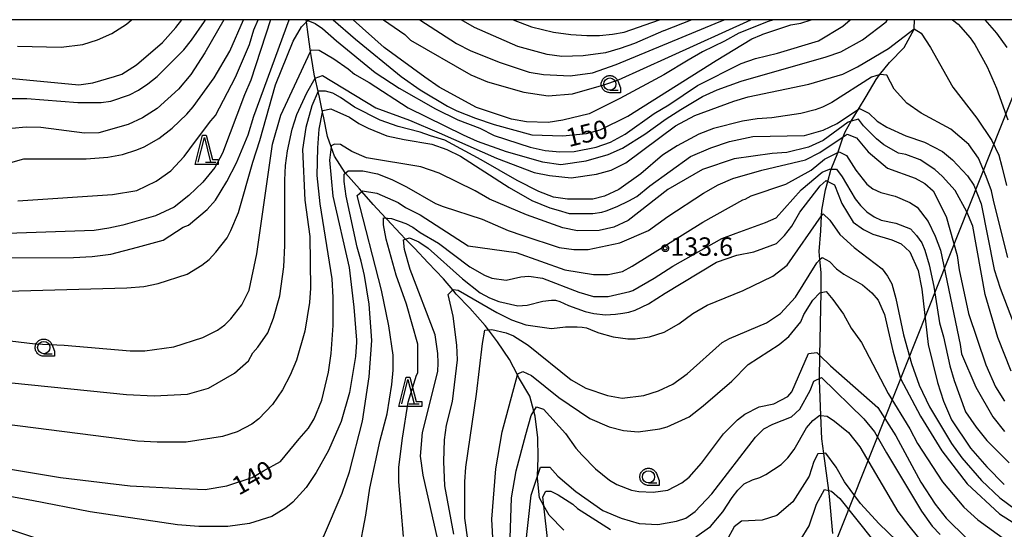
# Model space of a CAD drawing. Extents: x -8000 to -6000, y 93000 to 94500.
# Drawn here: x -7539 to -7339, y 94396 to 94500 of the extents above; entities that cross this region are included whole.
import ezdxf

# ---------------------------------------------------------------- set-up
doc = ezdxf.new("R2010")
doc.units = 0
for name, color, linetype in [('4265000', 1, 'Continuous'), ('5102000', 4, 'Continuous'), ('6331000', 3, 'Continuous'), ('6332000', 3, 'Continuous'), ('7101000', 2, 'Continuous'), ('7102000', 6, 'Continuous'), ('7312000', 1, 'Continuous'), ('999', 7, 'Continuous'), ('CLIP_BOX', 4, 'Continuous')]:
    doc.layers.add(name, color=color, linetype=linetype)
doc.styles.add('Dm_Anotation', font='txt.shx', dxfattribs={"bigfont": 'PSCDM.shx'})

# ---------------------------------------------------------------- blocks, each defined once
blk = doc.blocks.new('633100')
at = {"layer": '6331000'}
blk.add_lwpolyline([(0, -0.5), (0.67, -0.5)], dxfattribs=at)
blk.add_circle((0, 0), 0.5, dxfattribs=at)
at = {"layer": 'CLIP_BOX'}
blk.add_lwpolyline([(0.87, -0.3), (0.87, -0.7), (0, -0.7), (-0.074, -0.695), (-0.146, -0.684), (-0.216, -0.666), (-0.282, -0.64), (-0.35, -0.606), (-0.414, -0.564), (-0.469, -0.521), (-0.52, -0.469), (-0.568, -0.408), (-0.608, -0.35), (-0.64, -0.281), (-0.666, -0.214), (-0.686, -0.144), (-0.697, -0.071), (-0.699, 0.003), (-0.695, 0.075), (-0.684, 0.148), (-0.665, 0.216), (-0.64, 0.281), (-0.606, 0.349), (-0.565, 0.412), (-0.522, 0.467), (-0.467, 0.52), (-0.41, 0.568), (-0.349, 0.607), (-0.283, 0.641), (-0.215, 0.665), (-0.148, 0.684), (-0.072, 0.696), (0, 0.7), (0.074, 0.696), (0.147, 0.685), (0.219, 0.666), (0.283, 0.639), (0.355, 0.605), (0.416, 0.562), (0.472, 0.518), (0.525, 0.463), (0.57, 0.407), (0.609, 0.346), (0.646, 0.273)], close=True, dxfattribs=at)
blk = doc.blocks.new('633200')
at = {"layer": '6332000'}
for points in [[(-0.5, -1), (0, 1), (0.5, -1)], [(0.08, -1), (0.92, -1)]]:
    blk.add_lwpolyline(points, dxfattribs=at)
at = {"layer": 'CLIP_BOX'}
blk.add_lwpolyline([(-0.156, 1.2), (0.156, 1.2), (0.656, -0.8), (1.12, -0.8), (1.12, -1.2), (-0.756, -1.2)], close=True, dxfattribs=at)
blk = doc.blocks.new('731200')
at = {"layer": '7312000'}
blk.add_circle((0, 0), 0.15, dxfattribs=at)
at = {"layer": 'CLIP_BOX'}
blk.add_lwpolyline([(-0.209, -0.178), (-0.219, -0.166), (-0.237, -0.14), (-0.251, -0.113), (-0.258, -0.094), (-0.265, -0.075), (-0.269, -0.057), (-0.273, -0.031), (-0.275, -0.008), (-0.274, 0.024), (-0.27, 0.054), (-0.266, 0.071), (-0.261, 0.088), (-0.255, 0.104), (-0.246, 0.124), (-0.239, 0.136), (-0.228, 0.154), (-0.219, 0.166), (-0.202, 0.187), (-0.189, 0.199), (-0.169, 0.217), (-0.151, 0.23), (-0.135, 0.239), (-0.113, 0.251), (-0.101, 0.256), (-0.082, 0.262), (-0.056, 0.269), (-0.04, 0.272), (-0.016, 0.275), (0.004, 0.275), (0.022, 0.274), (0.042, 0.272), (0.065, 0.267), (0.079, 0.264), (0.108, 0.253), (0.121, 0.247), (0.143, 0.235), (0.16, 0.224), (0.18, 0.208), (0.194, 0.194), (0.206, 0.182), (0.222, 0.162), (0.233, 0.146), (0.249, 0.116), (0.257, 0.097), (0.264, 0.075), (0.269, 0.057), (0.273, 0.032), (0.275, 0.014), (0.275, -0.008), (0.274, -0.023), (0.271, -0.048), (0.267, -0.067), (0.261, -0.088), (0.249, -0.117), (0.23, -0.151), (0.219, -0.166), (0.204, -0.184), (0.189, -0.199), (0.172, -0.215), (0.154, -0.228), (0.136, -0.239), (0.124, -0.246), (0.107, -0.253), (0.09, -0.26), (0.071, -0.266), (0.044, -0.271), (0.028, -0.274), (0.009, -0.275), (-0.009, -0.275), (-0.024, -0.274), (-0.041, -0.272), (-0.063, -0.268), (-0.086, -0.261), (-0.101, -0.256), (-0.115, -0.25), (-0.133, -0.241), (-0.148, -0.231), (-0.17, -0.216), (-0.182, -0.206), (-0.197, -0.192)], close=True, dxfattribs=at)

msp = doc.modelspace()

# ---------------------------------------------------------------- linework, layer by layer
at = {"layer": '4265000', "flags": 128}
msp.add_lwpolyline([(-7330.69, 94500), (-7429.68, 94250.82)], dxfattribs=at)
at = {"layer": '5102000', "flags": 128}
for points in [[(-7428.32, 94395.96), (-7431.32, 94399.04), (-7432.4, 94400.96), (-7433.3, 94402.55), (-7433.69, 94406.59), (-7433.68, 94406.97), (-7433.57, 94410.7), (-7433.64, 94414.78), (-7434.17, 94419.2), (-7434.44, 94420.2), (-7435.27, 94423.27), (-7437.52, 94427.17), (-7437.77, 94427.65), (-7439.4, 94430.78), (-7441.85, 94434.34), (-7443.68, 94436.8), (-7444.34, 94437.69), (-7447.45, 94441.2), (-7450.22, 94444.09), (-7450.92, 94444.93), (-7452.84, 94447.2), (-7455.95, 94450.48), (-7458.77, 94453.42), (-7460.56, 94455.31), (-7461.58, 94456.39), (-7464.37, 94459.33), (-7464.59, 94459.57), (-7467.15, 94462.36), (-7469.5, 94465), (-7469.98, 94465.54), (-7472.8, 94468.73), (-7472.87, 94468.81), (-7475.04, 94472.17), (-7475.74, 94474.11), (-7476.5, 94476.21), (-7477.31, 94480.32), (-7477.48, 94481.14), (-7478.13, 94484.24), (-7478.39, 94485.37), (-7479, 94488.07), (-7479.09, 94488.49), (-7479.83, 94492.71), (-7479.94, 94493.53), (-7480.38, 94496.99), (-7480.75, 94499.55), (-7480.81, 94500)], [(-7373.48, 94395.28), (-7374.18, 94402.85), (-7374.34, 94404.06), (-7375.36, 94411.63), (-7375.76, 94414.58), (-7375.94, 94419.36), (-7376.21, 94426.53), (-7376.2, 94426.89), (-7376.13, 94431.56), (-7375.91, 94444.4), (-7375.86, 94447.45), (-7375.86, 94448.48), (-7376.13, 94451.14), (-7376.29, 94452.78), (-7375.95, 94456.95), (-7375.8, 94460.01), (-7375.74, 94461.22), (-7375.02, 94465.31), (-7374.54, 94467.06), (-7373.93, 94469.33), (-7373.84, 94469.55), (-7372.51, 94472.89), (-7372.44, 94473.06), (-7371.38, 94476.15), (-7371.03, 94477.17), (-7369.77, 94479.29), (-7368.83, 94480.88), (-7368.28, 94481.77), (-7366.69, 94484.36), (-7364.71, 94487.84), (-7363.98, 94488.77), (-7361.99, 94491.3), (-7358.98, 94494.33), (-7356.92, 94498.04), (-7356.92, 94498.16), (-7356.86, 94500)]]:
    msp.add_lwpolyline(points, dxfattribs=at)
at = {"layer": '7101000', "flags": 128}
for points in [[(-7543.45, 94451.45), (-7528.21, 94451.56), (-7524.4, 94451.77), (-7520.59, 94452.2), (-7515.19, 94453.65), (-7509.94, 94455.08), (-7505.88, 94457.7), (-7504.82, 94458.12), (-7501.01, 94461.3), (-7499.32, 94463.2), (-7496.99, 94467.01), (-7494.98, 94470.82), (-7492.65, 94476.54), (-7491.49, 94480.35), (-7484.31, 94500)], [(-7541.55, 94483.95), (-7537.74, 94483.95), (-7527.36, 94483.1), (-7522.6, 94483.1), (-7520.59, 94483.42), (-7516.78, 94484.69), (-7514.98, 94485.64), (-7513.08, 94486.91), (-7511.17, 94488.39), (-7505.77, 94493.89), (-7504.19, 94495.8), (-7501.54, 94499.61), (-7501.33, 94500)], [(-7475.28, 94500), (-7470.74, 94496.01)], [(-7470.74, 94496.01), (-7461.43, 94488.39), (-7457.62, 94485.74), (-7452.01, 94482.36), (-7450.11, 94481.41), (-7446.3, 94479.92), (-7442.49, 94478.65), (-7434.87, 94476.54), (-7428.49, 94476.36), (-7423.72, 94476.84), (-7420.9, 94477.54), (-7415.29, 94480.35), (-7397.28, 94491.7), (-7390.02, 94496.07), (-7388.07, 94496.9), (-7387.77, 94497.07), (-7382.06, 94498.97), (-7380.04, 94499.29), (-7377.91, 94500)], [(-7438.61, 94500), (-7434.93, 94498.52), (-7430.41, 94497.49), (-7426.92, 94496.98), (-7423.64, 94496.78), (-7421.08, 94496.78), (-7418.41, 94497.08), (-7416.05, 94497.49), (-7408.83, 94500)], [(-7475.51, 94447.22), (-7477.93, 94462.46), (-7478.58, 94468.28), (-7478.47, 94473.89), (-7478.15, 94477.7), (-7477.48, 94481.14), (-7477.41, 94481.51), (-7475.82, 94481.83), (-7472.01, 94480.14), (-7470.11, 94478.87), (-7468.2, 94477.91), (-7464.39, 94476.33), (-7460.87, 94475.61), (-7455.19, 94474.66), (-7452.17, 94473.58), (-7449.37, 94472.18), (-7439.45, 94465.82), (-7434.84, 94463.19), (-7431.2, 94461.66), (-7429.45, 94461.18), (-7427.26, 94460.54), (-7425.97, 94460.54), (-7422.41, 94460.54), (-7420.58, 94460.75), (-7419.71, 94461.08), (-7417.45, 94461.94), (-7415.08, 94463.12), (-7413.45, 94463.95), (-7410.78, 94466.14), (-7402.52, 94472.11), (-7398.35, 94473.89), (-7394.54, 94475.16), (-7389.78, 94476.22), (-7379.3, 94476.43), (-7375.49, 94477.49), (-7372.64, 94478.87), (-7368.28, 94481.77), (-7368.06, 94481.92), (-7366.18, 94480.98), (-7364.49, 94479.29), (-7362.48, 94478.12), (-7358.67, 94476.33), (-7354.86, 94475.06), (-7351.15, 94473.15), (-7349.14, 94471.46), (-7346.07, 94468.18), (-7344.8, 94466.27), (-7343.32, 94462.46), (-7340.67, 94449.13), (-7339.4, 94445.32), (-7336.55, 94437.8)], [(-7454.02, 94393.99), (-7456.99, 94407.22), (-7457.51, 94411.03), (-7457.09, 94415.89), (-7454.02, 94428.28), (-7453.92, 94430.08), (-7454.02, 94431.98), (-7454.55, 94435.79), (-7459.63, 94449.13), (-7460.8, 94453.15), (-7461.01, 94455.16), (-7460.56, 94455.31), (-7459.74, 94455.58), (-7457.83, 94454.74), (-7455.93, 94453.47), (-7448.94, 94447.22), (-7445.34, 94444.36), (-7443.44, 94443.31), (-7441.53, 94442.56), (-7437.72, 94441.72), (-7435.82, 94441.82), (-7432.59, 94442.63), (-7430.83, 94442.82), (-7429.99, 94442.82), (-7429.16, 94442.59), (-7427.36, 94441.73), (-7423.96, 94440.52), (-7422.2, 94440.12), (-7419.85, 94439.86), (-7417.76, 94439.99), (-7416.33, 94440.19), (-7415.09, 94440.39), (-7413.78, 94440.78), (-7411.04, 94442.08), (-7407.65, 94444.3), (-7397.2, 94450.62), (-7393.09, 94451.99), (-7389.63, 94452.71), (-7387.57, 94453.43), (-7385.02, 94454.42), (-7383.33, 94456.01), (-7381.84, 94457.91), (-7380.26, 94460.77), (-7376.08, 94466.14), (-7374.86, 94467.22), (-7374.54, 94467.06), (-7373.17, 94466.38), (-7371.68, 94462.57), (-7369.36, 94458.76), (-7367.24, 94457.28), (-7365.33, 94456.32), (-7361.52, 94455.16), (-7359.62, 94454.31), (-7357.82, 94452.72), (-7356.13, 94448.91), (-7355.39, 94445.1), (-7354.12, 94433.78), (-7352.21, 94426.05), (-7350.94, 94422.24), (-7349.35, 94418.43), (-7345.44, 94412.72), (-7342.16, 94408.91), (-7338.57, 94405.31)], [(-7546.85, 94409.36), (-7530.86, 94406.74), (-7516.69, 94405.02), (-7506.15, 94404.44), (-7501.37, 94404.25), (-7496.96, 94405.02), (-7491.79, 94406.74), (-7489.49, 94408.08), (-7486.04, 94409.99), (-7482.23, 94414.57), (-7480.37, 94416.74), (-7479.21, 94418.65), (-7477.62, 94422.46), (-7476.25, 94428.17), (-7475.72, 94431.98), (-7475.29, 94437.7), (-7475.29, 94443.41), (-7475.51, 94447.22)], [(-7436.14, 94392.61), (-7434.97, 94403.09), (-7433.68, 94406.97), (-7433.07, 94408.8), (-7431.16, 94408.8), (-7429.57, 94407), (-7425.87, 94403.83), (-7420.37, 94400.02), (-7416.66, 94398.43), (-7412.96, 94397.37), (-7409.15, 94397.16), (-7405.34, 94397.8), (-7403.43, 94398.43), (-7401.53, 94399.81), (-7398.14, 94403.41), (-7389.25, 94414.94), (-7387.56, 94416.64), (-7385.76, 94417.59), (-7381.95, 94419.07), (-7380.26, 94420.66), (-7378.14, 94424.47), (-7377.4, 94426.37), (-7375.8, 94427.06), (-7367.19, 94418.7), (-7365.02, 94416.05), (-7362.57, 94411.76), (-7355.47, 94399.85), (-7353.28, 94396.78), (-7351.61, 94395.12)]]:
    msp.add_lwpolyline(points, dxfattribs=at)
at = {"layer": '7102000', "flags": 128}
for points in [[(-7551.67, 94444.44), (-7517.34, 94445.36), (-7513.92, 94445.63), (-7510.96, 94446.27), (-7505.03, 94448.17), (-7502.07, 94449.97), (-7500.59, 94451.14), (-7499.21, 94452.62), (-7496.88, 94455.58), (-7496.14, 94457.06), (-7494.57, 94460.73), (-7491.65, 94470.97), (-7490.28, 94475.38), (-7487.04, 94486.7), (-7483.44, 94495.59), (-7481.75, 94498.55), (-7480.75, 94499.55), (-7480.48, 94499.82), (-7479, 94499.19), (-7477.52, 94498.23)], [(-7548, 94468.92), (-7538.37, 94471.67), (-7525.67, 94471.67), (-7521.23, 94471.99), (-7518.26, 94472.52), (-7515.3, 94473.47), (-7513.82, 94474.1), (-7510.85, 94475.8), (-7508.1, 94477.91), (-7505.14, 94480.77), (-7503.87, 94482.25), (-7499.53, 94488.18), (-7496.36, 94493.61), (-7493.61, 94500)], [(-7488.08, 94500), (-7492.12, 94487.65), (-7493.39, 94484.69), (-7497.84, 94472.83), (-7499.42, 94469.87), (-7501.86, 94466.91), (-7504.72, 94464.15), (-7507.68, 94461.83), (-7511.49, 94460.03), (-7518.16, 94458.12), (-7521.01, 94457.49), (-7523.98, 94457.06), (-7547.68, 94456.22)], [(-7543.56, 94488.28), (-7527.12, 94486.72), (-7524.3, 94487.12), (-7519.85, 94488.39), (-7518.37, 94488.92), (-7515.41, 94490.82), (-7510.11, 94495.34), (-7507.36, 94498.44), (-7506.14, 94500)], [(-7497.59, 94500), (-7501.44, 94493.26), (-7504.29, 94488.81), (-7506.83, 94485.85), (-7511.17, 94481.93), (-7514.14, 94480.03), (-7517.1, 94478.65), (-7523.03, 94476.96), (-7525.99, 94476.85), (-7534.88, 94478.02), (-7537.84, 94478.12), (-7540.81, 94477.81)], [(-7539.64, 94494.63), (-7530.75, 94494.42), (-7526.31, 94494.95), (-7523.34, 94495.9), (-7520.38, 94497.17), (-7517.42, 94499.08), (-7516.38, 94500)], [(-7539.54, 94463.1), (-7520.27, 94464.37), (-7515.33, 94465.18), (-7511.38, 94467.12), (-7508.42, 94469.23), (-7505.67, 94472.09), (-7503.37, 94475.26), (-7500.27, 94479.39), (-7499.3, 94480.45), (-7495.19, 94488.28), (-7492.33, 94494.95), (-7491.49, 94497.92), (-7490.6, 94500)], [(-7474.66, 94495.69), (-7466.78, 94489.23), (-7461.85, 94486.06), (-7454.45, 94481.83), (-7449.89, 94479.61), (-7445.45, 94477.91), (-7442.49, 94476.43), (-7435.18, 94474), (-7432.11, 94473.36), (-7429.15, 94473.04), (-7426.19, 94473.15), (-7421.74, 94474), (-7418.78, 94475.06), (-7415.82, 94476.64), (-7409.89, 94480.88), (-7406.93, 94482.68), (-7401.11, 94486.59), (-7392.22, 94491.04), (-7389.25, 94492.09), (-7384.81, 94493.15), (-7376.41, 94495.66), (-7371.47, 94498.66), (-7369.97, 94500)], [(-7385.57, 94500), (-7386.71, 94499.61), (-7392.64, 94497.28), (-7395.6, 94495.59), (-7400.05, 94493.47), (-7403.01, 94491.78), (-7407.92, 94488.79), (-7416.88, 94483.91), (-7423.17, 94480.84), (-7428.52, 94479.5), (-7431.48, 94479.08), (-7435.92, 94479.18), (-7438.99, 94479.71), (-7446.11, 94482.08), (-7453.7, 94486.27), (-7456.67, 94488.28), (-7464.9, 94494.34), (-7471.27, 94500)], [(-7465.04, 94500), (-7460.69, 94496.96), (-7459.53, 94495.8), (-7447.25, 94488.78), (-7443.86, 94487.33)], [(-7457.66, 94500), (-7450.21, 94495.16), (-7447.25, 94493.68), (-7441.32, 94491.25), (-7435.4, 94489.34), (-7432.43, 94488.81), (-7427, 94488.53), (-7422.48, 94489.18), (-7417.68, 94490.89), (-7397.46, 94499.24), (-7395.67, 94500)], [(-7402.23, 94500), (-7407.96, 94497.71), (-7407.98, 94497.7), (-7413.91, 94495.16), (-7416.87, 94494.11), (-7419.84, 94493.26), (-7424.39, 94492.62), (-7428.73, 94492.52), (-7431.69, 94492.94), (-7437.72, 94494.53), (-7446.51, 94498.44), (-7449.23, 94500)], [(-7445.98, 94475.27), (-7440.05, 94473.15), (-7432.64, 94471.03), (-7428.94, 94470.5), (-7423.75, 94471.25), (-7419.31, 94472.52), (-7416.35, 94473.79), (-7411.79, 94476.64), (-7407.46, 94479.82), (-7404.49, 94481.72), (-7400.05, 94484.37), (-7397.08, 94485.74), (-7392.22, 94487.48), (-7374.86, 94492.41), (-7371.9, 94493.47), (-7367.45, 94495.9), (-7362.66, 94499.58), (-7362.36, 94500)], [(-7443.86, 94487.33), (-7436.45, 94485.22), (-7431.51, 94484.51), (-7426.58, 94484.86), (-7420.16, 94486.7), (-7417.19, 94487.76), (-7406.99, 94492.39), (-7390.23, 94500)], [(-7349.11, 94500), (-7347.98, 94499.08), (-7345.54, 94496.33), (-7344.59, 94494.95), (-7342.05, 94490.4), (-7340.15, 94486.06), (-7337.84, 94479.61)], [(-7342.52, 94500), (-7340.15, 94497.28), (-7338.03, 94494.32)], [(-7477.52, 94498.23), (-7474.66, 94495.69)], [(-7466.62, 94482.07), (-7459.74, 94479.5), (-7453.75, 94476.94), (-7442.07, 94471.77), (-7434.36, 94468.88), (-7431.25, 94468.25), (-7426.82, 94467.75), (-7421.64, 94468.49), (-7418.67, 94469.34), (-7415.71, 94470.82), (-7405.55, 94478.34), (-7401.6, 94480.49), (-7393.7, 94483.42), (-7390.73, 94484.26), (-7378.39, 94486.84), (-7371.47, 94488.92), (-7368.51, 94490.4), (-7362.17, 94494.13), (-7356.92, 94498.16), (-7355.49, 94497.28), (-7353.59, 94494.32), (-7349.08, 94486.25), (-7344.17, 94479.92), (-7341.1, 94475.37), (-7339.72, 94472.41), (-7339.05, 94470.06), (-7338.12, 94466.22)], [(-7541.11, 94434.58), (-7536.03, 94433.95), (-7530.12, 94433.67), (-7516.68, 94432.51), (-7513.71, 94432.51), (-7507.79, 94433.36), (-7501.86, 94435.26), (-7498.9, 94436.74), (-7497.41, 94437.8), (-7496.14, 94439.07), (-7493.92, 94441.93), (-7492.44, 94444.89), (-7490.85, 94452.3), (-7487.68, 94474.63), (-7485.98, 94480.56), (-7479.94, 94493.53), (-7479.77, 94493.89), (-7478.15, 94493.79), (-7475.19, 94491.99), (-7472.23, 94489.98), (-7470.96, 94488.92), (-7467.99, 94487.23), (-7460.03, 94482.06)], [(-7548.85, 94426.8), (-7517.39, 94423.6), (-7511.81, 94423.34), (-7504.99, 94423.66), (-7500.69, 94424.89), (-7495.4, 94427.96), (-7492.55, 94430.5), (-7491.7, 94432.09), (-7490.64, 94433.25), (-7488.63, 94436.21), (-7487.47, 94439.18), (-7486.2, 94443.73), (-7485.35, 94449.66), (-7485.14, 94453.99), (-7485.14, 94467.33), (-7485.03, 94470.29), (-7484.61, 94473.26), (-7483.66, 94477.7), (-7482.7, 94480.66), (-7480.69, 94485.11), (-7479, 94488.07), (-7477.52, 94488.6), (-7466.62, 94482.07)], [(-7337.85, 94451.51), (-7340.73, 94462.86), (-7341.2, 94465.11), (-7342.26, 94468.07), (-7343.85, 94471.77), (-7345.83, 94474.54), (-7349.46, 94477.66), (-7355.49, 94480.98), (-7358.45, 94482.99), (-7360.99, 94485.85), (-7362.48, 94488.71), (-7363.85, 94488.81), (-7365.63, 94488.31), (-7373.73, 94483.1), (-7375.6, 94482.15), (-7377.08, 94481.62), (-7380.04, 94480.88), (-7385.97, 94480.03), (-7388.93, 94479.82), (-7391.9, 94479.29), (-7397.82, 94477.81), (-7400.79, 94476.64), (-7405.23, 94474.31), (-7408.2, 94472.41), (-7412.64, 94468.6), (-7417.09, 94465.42), (-7420.05, 94464.05), (-7422.38, 94463.41), (-7427.56, 94463.41), (-7430.42, 94463.84), (-7433.38, 94465), (-7437.83, 94467.22), (-7445.13, 94471.46)], [(-7445.13, 94471.46), (-7452.58, 94475.43), (-7455.48, 94476.33), (-7457.62, 94477.07), (-7462.07, 94478.23), (-7465.77, 94479.5), (-7470.96, 94482.15), (-7473.81, 94484.16), (-7475.4, 94485), (-7476.88, 94485.43), (-7478.36, 94485.43), (-7479.63, 94482.46), (-7480.9, 94478.02), (-7481.54, 94473.57), (-7481.12, 94463.2), (-7480.06, 94455.79), (-7479.95, 94445.32), (-7480.16, 94442.35), (-7481.12, 94436.53), (-7482.81, 94430.61), (-7484.08, 94427.54), (-7485.67, 94424.57), (-7487.68, 94421.61), (-7490.43, 94418.65), (-7491.91, 94417.59), (-7494.87, 94416), (-7497.84, 94415.05), (-7505.25, 94413.88), (-7511.17, 94413.88), (-7515.21, 94414.1), (-7542.29, 94417.59)], [(-7460.03, 94482.06), (-7448.84, 94476.54)], [(-7337.18, 94428.38), (-7339.92, 94435.25), (-7342.5, 94443.98), (-7345.01, 94457.91), (-7346.18, 94460.87), (-7348.61, 94465.21), (-7351.15, 94468.07), (-7352.74, 94469.45), (-7355.7, 94471.46), (-7358.67, 94472.52), (-7360.15, 94472.83), (-7363.11, 94474.53), (-7364.59, 94475.69), (-7367.24, 94478.34), (-7368.3, 94479.71), (-7369.77, 94479.29), (-7370.38, 94479.12), (-7375.49, 94475.37), (-7378.46, 94474), (-7382.9, 94472.94), (-7385.87, 94472.73), (-7393.64, 94471.62), (-7400.09, 94469.47), (-7407.16, 94465.42), (-7415.18, 94459.07), (-7418.14, 94457.7), (-7421.11, 94457.06), (-7425.55, 94456.96), (-7428.52, 94457.59), (-7435.92, 94460.24), (-7443.44, 94463.41), (-7446.4, 94465.11), (-7453.7, 94468.71), (-7457.44, 94470.05), (-7468.52, 94471.88), (-7471.48, 94473.15), (-7473.82, 94474.57), (-7475.05, 94474.65), (-7475.72, 94474.31)], [(-7470.43, 94453.68), (-7472.65, 94464.05), (-7473.07, 94467.01), (-7473.07, 94468.49), (-7472.23, 94469.23), (-7469.26, 94469.23), (-7466.3, 94468.6), (-7463.34, 94467.44), (-7460.37, 94465.95), (-7454.45, 94462.57), (-7452.89, 94461.9), (-7444.99, 94459.36), (-7439.63, 94457.06), (-7436.67, 94456.01), (-7429.26, 94453.57), (-7426.29, 94453.15), (-7423.33, 94453.15), (-7416.91, 94454.52), (-7411.04, 94457.04), (-7407.14, 94459.92), (-7399.84, 94464.68), (-7396.87, 94466.38), (-7393.91, 94467.65), (-7387.98, 94469.34), (-7379.09, 94471.46), (-7376.13, 94472.94), (-7371.38, 94476.15), (-7370.57, 94476.7), (-7368.72, 94475.9), (-7366.29, 94473.04), (-7362.38, 94469.74), (-7356.73, 94467.72), (-7354.75, 94466.59), (-7353.08, 94465.16), (-7350.45, 94459.89), (-7348.19, 94451.98), (-7347.77, 94449.02), (-7345.86, 94440.13), (-7342.37, 94429.65), (-7340.36, 94425.21), (-7338.56, 94422.24)], [(-7448.84, 94476.54), (-7445.98, 94475.27)], [(-7475.72, 94474.31), (-7475.74, 94474.11), (-7476.04, 94471.35), (-7475.4, 94464.05)], [(-7470.11, 94391.55), (-7468.63, 94399.07), (-7467.84, 94404.57), (-7465.75, 94414.31), (-7464.29, 94419.7), (-7463.34, 94425.63), (-7463.12, 94428.59), (-7463.12, 94431.66), (-7463.97, 94437.59), (-7465.45, 94444.89), (-7470.43, 94464.15), (-7469.5, 94465), (-7469.37, 94465.11), (-7466.4, 94464.68), (-7462.07, 94462.78), (-7460.58, 94461.72), (-7457.62, 94460.24), (-7447.83, 94453.94), (-7438.01, 94452.54), (-7428.13, 94449.01), (-7422.27, 94448.07), (-7419.31, 94448.07), (-7416.35, 94448.7), (-7414.38, 94449.77), (-7400.01, 94458.73), (-7391.87, 94463.27), (-7391.37, 94463.41), (-7390.18, 94464.09), (-7383.07, 94466.46), (-7377.93, 94469.34), (-7375.18, 94471.56), (-7372.21, 94473.04), (-7370.73, 94472.3), (-7368.83, 94469.34), (-7366.6, 94466.48), (-7365.33, 94465.53), (-7363.75, 94464.79), (-7360.78, 94464.05), (-7357.82, 94462.78), (-7356.34, 94461.83), (-7354.12, 94458.86), (-7352.63, 94455.9), (-7351.58, 94453.04), (-7347.55, 94433.78), (-7347.28, 94431.88), (-7344.38, 94425.1), (-7340.89, 94419.07), (-7338.56, 94416.11)], [(-7461.01, 94394.69), (-7461.96, 94405.84), (-7461.96, 94408.8), (-7461.22, 94414.73), (-7460.05, 94422.03), (-7458.36, 94427.54), (-7458.04, 94428.07), (-7458.04, 94433.89), (-7460.37, 94442.04), (-7462.49, 94447.96), (-7464.5, 94455.26), (-7465.03, 94458.23), (-7465.03, 94459.6), (-7463.44, 94459.5), (-7460.48, 94458.44), (-7459.1, 94457.7), (-7457.62, 94456.64), (-7453.83, 94454.48), (-7447.46, 94449.66), (-7444.5, 94447.96), (-7443.02, 94447.33), (-7440.05, 94446.9), (-7437.06, 94447.6), (-7435.43, 94447.73), (-7432.64, 94447.33), (-7425.24, 94444.47), (-7422.27, 94443.62), (-7419.31, 94443.62), (-7414.86, 94444.58), (-7414.23, 94444.85), (-7409.89, 94447.33), (-7406.09, 94449.79), (-7396.14, 94455.38), (-7393.22, 94456.49), (-7387.24, 94458.65), (-7385.03, 94459.63), (-7379.94, 94465.32), (-7375.71, 94468.92), (-7374.22, 94469.55), (-7372.74, 94469.55), (-7371.58, 94467.96), (-7368.93, 94463.52), (-7367.87, 94462.14), (-7366.6, 94460.87), (-7365.12, 94459.82), (-7363.64, 94459.18), (-7360.68, 94458.55), (-7357.71, 94457.38), (-7356.44, 94456.01), (-7355.39, 94454.52), (-7354.75, 94453.04), (-7353.9, 94450.08), (-7352.95, 94445.63), (-7351.79, 94438.23), (-7350.94, 94435.37), (-7349.67, 94429.44), (-7348.82, 94426.48), (-7346.48, 94420.08), (-7344.31, 94416.97), (-7342.11, 94414.24), (-7337.58, 94409.71)], [(-7475.4, 94464.05), (-7472.07, 94449.48), (-7471.12, 94441.45), (-7470.55, 94434.7), (-7470.53, 94434.31), (-7470.74, 94431.35), (-7472.01, 94424.04), (-7473.71, 94418.12), (-7476.25, 94412.19), (-7478.79, 94407.75), (-7480.8, 94404.68), (-7483.55, 94401.71), (-7484.93, 94400.55), (-7487.78, 94398.75), (-7492.33, 94397.37), (-7496.78, 94396.74), (-7502.71, 94396.74), (-7507.04, 94397.06), (-7524.82, 94399.7), (-7536.68, 94402.03), (-7559.01, 94406.05)], [(-7450.74, 94395.15), (-7452.54, 94405.04), (-7452.75, 94409.97), (-7452.65, 94414.41), (-7452.22, 94417.38), (-7450.97, 94422.22), (-7450, 94430.71), (-7450.11, 94433.67), (-7450.85, 94439.6), (-7451.86, 94443.99), (-7450.85, 94445), (-7449.86, 94444.86), (-7441.96, 94440.34), (-7438.99, 94438.86), (-7436.03, 94437.8), (-7430.84, 94437.06), (-7428, 94437.39), (-7425.63, 94437.43), (-7424.61, 94437.37), (-7423.71, 94437.2), (-7422.1, 94436.56), (-7421.21, 94436.21), (-7418.25, 94435.37), (-7415.29, 94434.94), (-7413.81, 94434.94), (-7410.84, 94435.37), (-7407.88, 94436.32), (-7404.92, 94438.01), (-7402.06, 94440.13), (-7399.09, 94441.82), (-7391.79, 94444.79), (-7385.76, 94447.75), (-7382.8, 94449.97), (-7375.8, 94460.01), (-7375.49, 94460.45), (-7374.12, 94459.18), (-7372.11, 94456.22), (-7369.14, 94453.57), (-7363.43, 94449.23), (-7362.37, 94447.75), (-7361.52, 94446.16), (-7360.68, 94443.2), (-7359.09, 94435.79), (-7357.5, 94429.97), (-7355.91, 94425.53), (-7353.8, 94421.08), (-7349.35, 94413.67), (-7347.24, 94410.71), (-7343.2, 94406.09), (-7339.5, 94402.56), (-7331.65, 94396.78)], [(-7543.35, 94396.84), (-7527.05, 94391.45), (-7512.23, 94387.53), (-7504.82, 94386.16), (-7497.41, 94385.1), (-7492.97, 94384.78), (-7490.01, 94384.78), (-7487.04, 94385.2), (-7484.08, 94386.16), (-7482.6, 94387.21), (-7479.95, 94390.07), (-7477.31, 94394.62), (-7473.5, 94403.51), (-7472.01, 94407.85), (-7469.37, 94418.22), (-7467.99, 94427.22), (-7467.46, 94434.63), (-7467.99, 94442.04), (-7468.94, 94447.86), (-7469.58, 94450.82), (-7470.43, 94453.68)], [(-7446.31, 94382.99), (-7448.52, 94398.43), (-7448.52, 94405.84), (-7448.31, 94408.8), (-7446.08, 94423.69), (-7444.92, 94433.99), (-7444.39, 94436.74), (-7443.68, 94436.8), (-7443.02, 94436.85), (-7440.05, 94436.21), (-7438.57, 94435.58), (-7435.61, 94433.67), (-7426.82, 94426.58), (-7423.86, 94424.89), (-7419.41, 94423.41), (-7416.45, 94422.88), (-7412.01, 94423.41), (-7409.04, 94424.36), (-7406.08, 94425.74), (-7403.22, 94427.85), (-7396.03, 94434.2), (-7394.54, 94435.05), (-7387.03, 94438.23), (-7384.17, 94440.13), (-7381.12, 94443.47), (-7376.79, 94450.48), (-7376.13, 94451.14), (-7375.71, 94451.56), (-7374.22, 94450.71), (-7372.74, 94449.23), (-7371.26, 94448.17), (-7367.45, 94446), (-7365.55, 94444.36), (-7364.28, 94442.88), (-7363.01, 94439.92), (-7361.31, 94432.51), (-7359.7, 94426.88), (-7355.67, 94419.18), (-7351.33, 94412.16), (-7346.14, 94405.42), (-7339.56, 94399.3), (-7330.63, 94393.67)], [(-7442.59, 94390.71), (-7443.02, 94398.22), (-7442.17, 94408.49), (-7440.89, 94416.05), (-7437.77, 94427.65), (-7437.72, 94427.85), (-7436.67, 94428.28), (-7434.89, 94427.52), (-7429.36, 94422.99), (-7423.05, 94418.75), (-7419.1, 94417.06), (-7416.13, 94416.32), (-7413.17, 94416), (-7408.73, 94416.64), (-7407.24, 94417.06), (-7402.8, 94419.07), (-7399.94, 94421.29), (-7394.12, 94426.37), (-7390.78, 94429.72), (-7384.45, 94433.78), (-7382.48, 94435.47), (-7380.04, 94438.44), (-7379.41, 94439.92), (-7377.61, 94442.88), (-7376.13, 94444.36), (-7375.91, 94444.4), (-7374.86, 94444.58), (-7373.48, 94442.99), (-7371.37, 94440.02), (-7369.78, 94437.17), (-7367.66, 94434.2), (-7362.26, 94423.83), (-7357.82, 94416.64), (-7356.23, 94413.67), (-7351.19, 94405.82), (-7346.81, 94400.65), (-7343.96, 94398.11), (-7338.04, 94393.78)], [(-7439.42, 94390.28), (-7438.95, 94402.56), (-7438.04, 94408.06), (-7436.03, 94415.47), (-7434.95, 94419.35), (-7434.44, 94420.2), (-7433.91, 94421.08), (-7432.43, 94420.66), (-7427.99, 94415.68), (-7425.87, 94412.72), (-7424.6, 94411.24), (-7421.85, 94408.49), (-7418.99, 94406.16), (-7417.51, 94405.31), (-7414.55, 94404.15), (-7413.06, 94403.83), (-7410.1, 94403.72), (-7407.14, 94404.15), (-7404.28, 94405.63), (-7402.8, 94406.79), (-7400.26, 94409.65), (-7395.81, 94415.58), (-7392.96, 94418.43), (-7391.47, 94419.6), (-7388.51, 94421.08), (-7385.55, 94421.72), (-7382.69, 94423.2), (-7381.84, 94424.18), (-7378.46, 94431.98), (-7376.76, 94432.19), (-7376.13, 94431.56), (-7374.01, 94429.44), (-7364.36, 94420.95), (-7360.68, 94415.22), (-7355.6, 94405.73), (-7352.63, 94401.29), (-7350.41, 94398.43), (-7346.18, 94394.3)], [(-7401.42, 94394.62), (-7398.46, 94396.74), (-7395.92, 94399.7), (-7394.01, 94402.67), (-7392.85, 94404.15), (-7391.58, 94405.42), (-7389.89, 94406.26), (-7388.41, 94406.69), (-7387.14, 94407.32), (-7384.07, 94409.33), (-7382.69, 94410.71), (-7381.42, 94412.4), (-7378.88, 94416.85), (-7377.61, 94418.33), (-7376.13, 94419.39), (-7375.94, 94419.36), (-7374.65, 94419.18), (-7373.17, 94418.22), (-7370.31, 94415.89), (-7367.98, 94412.93), (-7360.25, 94399.81), (-7358.03, 94396.84), (-7354.91, 94393.02)], [(-7337.83, 94378.32), (-7345.24, 94382.56), (-7351.82, 94386.79), (-7360.57, 94393.88), (-7364.06, 94397.27), (-7367.87, 94401.4), (-7371.15, 94405.84), (-7372.85, 94408.8), (-7374.96, 94411.66), (-7375.36, 94411.63), (-7376.55, 94411.56), (-7377.4, 94409.97), (-7378.35, 94407), (-7381.64, 94401.75), (-7384.91, 94398.96), (-7387.88, 94398.01), (-7392.11, 94397.8), (-7393.59, 94396.63), (-7395.18, 94393.78), (-7396.45, 94392.29), (-7397.82, 94391.02), (-7400.79, 94389.54), (-7405.34, 94388.91)], [(-7431.59, 94393.67), (-7432.4, 94400.96), (-7432.6, 94402.75), (-7432.01, 94403.94), (-7430.95, 94403.94), (-7429.47, 94403.19), (-7426.51, 94401.29), (-7425.53, 94400.42), (-7418.81, 94396.1)], [(-7387.22, 94387.57), (-7382.1, 94391.71), (-7380.15, 94393.88), (-7378.35, 94396.84), (-7376.87, 94401.29), (-7375.18, 94404.25), (-7374.34, 94404.06), (-7373.8, 94403.94), (-7372.08, 94402.46), (-7365.44, 94394.09), (-7362.58, 94391.24), (-7356.66, 94386.79), (-7350.73, 94383.19), (-7344.68, 94379.74), (-7339.41, 94376.51), (-7337.25, 94375.17)]]:
    msp.add_lwpolyline(points, dxfattribs=at)
at = {"layer": '999', "flags": 128}
msp.add_lwpolyline([(-8000, 93000), (-6000, 93000), (-6000, 94500), (-8000, 94500)], close=True, dxfattribs=at)

# ---------------------------------------------------------------- block references
at = {"layer": '6331000', "xscale": 2.5, "yscale": 2.5, "zscale": 2.5}
for p in [(-7418.94, 94486.87), (-7534.27, 94433.18), (-7411.07, 94406.85)]:
    msp.add_blockref('633100', p, dxfattribs=at)
at = {"layer": '6332000', "xscale": 2.5, "yscale": 2.5, "zscale": 2.5}
for p in [(-7501.55, 94473.49), (-7460.07, 94424.19)]:
    msp.add_blockref('633200', p, dxfattribs=at)
at = {"layer": '7312000', "xscale": 2.5, "yscale": 2.5, "zscale": 2.5}
msp.add_blockref('731200', (-7407.65, 94453.43, 133.6), dxfattribs=at)

# ---------------------------------------------------------------- texts
at = {"layer": '7101000', "style": 'Dm_Anotation'}
for s, rotation, p in [('150', 14, (-7427.31, 94474.01)), ('140', 29, (-7494.57, 94402.97))]:
    msp.add_text(s, height=3.75, rotation=rotation, dxfattribs=at).set_placement(p)
at = {"layer": '7312000', "style": 'Dm_Anotation'}
msp.add_text('133.6', height=3.75, dxfattribs=at).set_placement((-7406.62, 94451.89))

doc.saveas('drawing.dxf')
